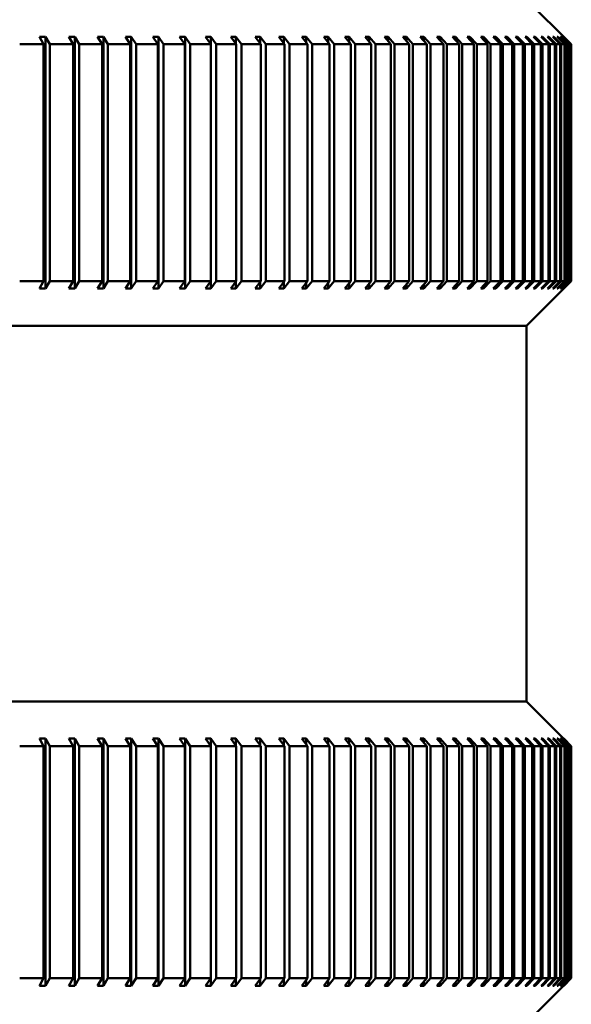
# Model space of a CAD drawing. Units: inches. Extents: x 0.7 to 62.1, y 0.7 to 47.9.
# Drawn here: x 21.9 to 22.3, y 22.7 to 23.4 of the extents above; entities that cross this region are included whole.
import ezdxf

# ---------------------------------------------------------------- set-up
doc = ezdxf.new("R2010")
doc.units = ezdxf.units.IN
doc.header["$LTSCALE"] = 2.857143
doc.header["$MEASUREMENT"] = 0
doc.layers.add('Visible (ANSI)', color=7, linetype='Continuous', lineweight=50)

msp = doc.modelspace()

# ---------------------------------------------------------------- linework, layer by layer
at = {"layer": 'Visible (ANSI)'}
for p, q in [((22.25425, 23.39261), (22.28425, 23.36261)), ((21.91419, 23.36261), (21.93022, 23.36261)), ((21.93022, 23.36261), (21.92739, 23.36761)), ((21.93022, 23.20361), (21.93022, 23.36261)), ((21.93152, 23.19861), (21.93152, 23.36761)), ((21.93152, 23.36761), (21.93434, 23.36261)), ((21.93434, 23.36261), (21.93434, 23.20361)), ((21.93434, 23.36261), (21.95004, 23.36261)), ((21.95004, 23.36261), (21.9471, 23.36761)), ((21.95004, 23.20361), (21.95004, 23.36261)), ((21.95113, 23.19861), (21.95113, 23.36761)), ((21.95113, 23.36761), (21.95408, 23.36261)), ((21.95408, 23.36261), (21.95408, 23.20361)), ((21.95408, 23.36261), (21.96944, 23.36261)), ((21.96944, 23.36261), (21.96637, 23.36761)), ((21.96944, 23.20361), (21.96944, 23.36261)), ((21.97032, 23.19861), (21.97032, 23.36761)), ((21.97032, 23.36761), (21.97339, 23.36261)), ((21.97339, 23.36261), (21.97339, 23.20361)), ((21.97339, 23.36261), (21.98839, 23.36261)), ((21.98839, 23.36261), (21.98521, 23.36761)), ((21.98839, 23.20361), (21.98839, 23.36261)), ((21.98907, 23.19861), (21.98907, 23.36761)), ((21.98907, 23.36761), (21.99225, 23.36261)), ((21.99225, 23.36261), (21.99225, 23.20361)), ((21.99225, 23.36261), (22.00689, 23.36261)), ((22.00689, 23.36261), (22.00359, 23.36761)), ((22.00689, 23.20361), (22.00689, 23.36261)), ((22.00735, 23.19861), (22.00735, 23.36761)), ((22.00735, 23.36761), (22.01065, 23.36261)), ((22.01065, 23.36261), (22.01065, 23.20361)), ((22.01065, 23.36261), (22.02491, 23.36261)), ((22.02491, 23.36261), (22.0215, 23.36761)), ((22.02491, 23.20361), (22.02491, 23.36261)), ((22.02515, 23.19861), (22.02515, 23.36761)), ((22.02515, 23.36761), (22.02856, 23.36261)), ((22.02856, 23.36261), (22.02856, 23.20361)), ((22.02856, 23.36261), (22.04243, 23.36261)), ((22.04243, 23.36261), (22.03891, 23.36761)), ((22.04243, 23.20361), (22.04243, 23.36261)), ((22.04247, 23.19861), (22.04247, 23.36761)), ((22.04247, 23.36761), (22.04598, 23.36261)), ((22.04598, 23.36261), (22.04598, 23.20361)), ((22.04598, 23.36261), (22.05945, 23.36261)), ((22.05945, 23.36261), (22.05583, 23.36761)), ((22.05927, 23.36285), (22.05927, 23.36761)), ((22.05927, 23.36761), (22.06289, 23.36261)), ((22.05945, 23.20361), (22.05945, 23.36261)), ((22.06289, 23.36261), (22.06289, 23.20361)), ((22.06289, 23.36261), (22.07594, 23.36261)), ((22.07594, 23.36261), (22.07222, 23.36761)), ((22.07555, 23.36313), (22.07555, 23.36761)), ((22.07555, 23.36761), (22.07927, 23.36261)), ((22.07594, 23.20361), (22.07594, 23.36261)), ((22.07927, 23.36261), (22.07927, 23.20361)), ((22.07927, 23.36261), (22.09189, 23.36261)), ((22.09189, 23.36261), (22.08807, 23.36761)), ((22.09129, 23.36339), (22.09129, 23.36761)), ((22.09129, 23.36761), (22.09511, 23.36261)), ((22.09189, 23.20361), (22.09189, 23.36261)), ((22.09511, 23.36261), (22.09511, 23.20361)), ((22.09511, 23.36261), (22.10729, 23.36261)), ((22.10729, 23.36261), (22.10338, 23.36761)), ((22.10648, 23.36364), (22.10648, 23.36761)), ((22.10648, 23.36761), (22.1104, 23.36261)), ((22.10729, 23.20361), (22.10729, 23.36261)), ((22.1104, 23.36261), (22.1104, 23.20361)), ((22.1104, 23.36261), (22.12212, 23.36261)), ((22.12212, 23.36261), (22.11812, 23.36761)), ((22.12111, 23.36388), (22.12111, 23.36761)), ((22.12111, 23.36761), (22.12511, 23.36261)), ((22.12212, 23.20361), (22.12212, 23.36261)), ((22.12511, 23.36261), (22.12511, 23.20361)), ((22.12511, 23.36261), (22.13638, 23.36261)), ((22.13638, 23.36261), (22.13229, 23.36761)), ((22.13515, 23.36411), (22.13515, 23.36761)), ((22.13515, 23.36761), (22.13925, 23.36261)), ((22.13638, 23.20361), (22.13638, 23.36261)), ((22.13925, 23.36261), (22.13925, 23.20361)), ((22.13925, 23.36261), (22.15004, 23.36261)), ((22.15004, 23.36261), (22.14586, 23.36761)), ((22.14861, 23.36433), (22.14861, 23.36761)), ((22.14861, 23.36761), (22.15278, 23.36261)), ((22.15004, 23.20361), (22.15004, 23.36261)), ((22.15278, 23.36261), (22.15278, 23.20361)), ((22.15278, 23.36261), (22.1631, 23.36261)), ((22.1631, 23.36261), (22.15884, 23.36761)), ((22.16146, 23.36454), (22.16146, 23.36761)), ((22.16146, 23.36761), (22.16571, 23.36261)), ((22.1631, 23.20361), (22.1631, 23.36261)), ((22.16571, 23.36261), (22.16571, 23.20361)), ((22.16571, 23.36261), (22.17554, 23.36261)), ((22.17554, 23.36261), (22.1712, 23.36761)), ((22.17369, 23.36474), (22.17369, 23.36761)), ((22.17369, 23.36761), (22.17802, 23.36261)), ((22.17554, 23.20361), (22.17554, 23.36261)), ((22.17802, 23.36261), (22.17802, 23.20361)), ((22.17802, 23.36261), (22.18735, 23.36261)), ((22.18735, 23.36261), (22.18294, 23.36761)), ((22.1853, 23.36493), (22.1853, 23.36761)), ((22.1853, 23.36761), (22.1897, 23.36261)), ((22.18735, 23.20361), (22.18735, 23.36261)), ((22.1897, 23.36261), (22.1897, 23.20361)), ((22.1897, 23.36261), (22.19852, 23.36261)), ((22.19852, 23.36261), (22.19405, 23.36761)), ((22.19627, 23.36512), (22.19627, 23.36761)), ((22.19627, 23.36761), (22.20075, 23.36261)), ((22.19852, 23.20361), (22.19852, 23.36261)), ((22.20075, 23.36261), (22.20075, 23.20361)), ((22.20075, 23.36261), (22.20905, 23.36261)), ((22.20905, 23.36261), (22.20451, 23.36761)), ((22.2066, 23.36531), (22.2066, 23.36761)), ((22.2066, 23.36761), (22.21114, 23.36261)), ((22.20905, 23.20361), (22.20905, 23.36261)), ((22.21114, 23.36261), (22.21114, 23.20361)), ((22.21114, 23.36261), (22.21891, 23.36261)), ((22.21891, 23.36261), (22.21431, 23.36761)), ((22.21627, 23.36549), (22.21627, 23.36761)), ((22.21627, 23.36761), (22.22087, 23.36261)), ((22.21891, 23.20361), (22.21891, 23.36261)), ((22.22087, 23.36261), (22.22087, 23.20361)), ((22.22087, 23.36261), (22.22811, 23.36261)), ((22.22811, 23.36261), (22.22346, 23.36761)), ((22.22527, 23.36566), (22.22527, 23.36761)), ((22.22527, 23.36761), (22.22993, 23.36261)), ((22.22811, 23.20361), (22.22811, 23.36261)), ((22.22993, 23.36261), (22.22993, 23.20361)), ((22.22993, 23.36261), (22.23664, 23.36261)), ((22.23664, 23.36261), (22.23193, 23.36761)), ((22.23361, 23.36583), (22.23361, 23.36761)), ((22.23361, 23.36761), (22.23831, 23.36261)), ((22.23664, 23.20361), (22.23664, 23.36261)), ((22.23831, 23.36261), (22.23831, 23.20361)), ((22.23831, 23.36261), (22.24448, 23.36261)), ((22.24448, 23.36261), (22.23973, 23.36761)), ((22.24126, 23.366), (22.24126, 23.36761)), ((22.24126, 23.36761), (22.24602, 23.36261)), ((22.24448, 23.20361), (22.24448, 23.36261)), ((22.24602, 23.36261), (22.24602, 23.20361)), ((22.24602, 23.36261), (22.25164, 23.36261)), ((22.25164, 23.36261), (22.24684, 23.36761)), ((22.24823, 23.36616), (22.24823, 23.36761)), ((22.24823, 23.36761), (22.25303, 23.36261)), ((22.25164, 23.20361), (22.25164, 23.36261)), ((22.25303, 23.36261), (22.25303, 23.20361)), ((22.25303, 23.36261), (22.2581, 23.36261)), ((22.2581, 23.36261), (22.25326, 23.36761)), ((22.2545, 23.36632), (22.2545, 23.36761)), ((22.2545, 23.36761), (22.25934, 23.36261)), ((22.2581, 23.20361), (22.2581, 23.36261)), ((22.26385, 23.36261), (22.25898, 23.36761)), ((22.25934, 23.36261), (22.25934, 23.20361)), ((22.25934, 23.36261), (22.26385, 23.36261)), ((22.26008, 23.36648), (22.26008, 23.36761)), ((22.26008, 23.36761), (22.26495, 23.36261)), ((22.26385, 23.20361), (22.26385, 23.36261)), ((22.2689, 23.36261), (22.264, 23.36761)), ((22.26495, 23.36664), (22.26495, 23.36761)), ((22.26495, 23.36761), (22.26986, 23.36261)), ((22.26495, 23.36261), (22.26495, 23.20361)), ((22.26495, 23.36261), (22.2689, 23.36261)), ((22.27324, 23.36261), (22.26831, 23.36761)), ((22.2689, 23.20361), (22.2689, 23.36261)), ((22.26912, 23.36679), (22.26912, 23.36761)), ((22.26912, 23.36761), (22.27405, 23.36261)), ((22.26986, 23.36261), (22.26986, 23.20361)), ((22.26986, 23.36261), (22.27324, 23.36261)), ((22.27686, 23.36261), (22.27191, 23.36761)), ((22.27257, 23.36694), (22.27257, 23.36761)), ((22.27257, 23.36761), (22.27752, 23.36261)), ((22.27324, 23.20361), (22.27324, 23.36261)), ((22.27405, 23.36261), (22.27405, 23.20361)), ((22.27405, 23.36261), (22.27686, 23.36261)), ((22.27977, 23.36261), (22.2748, 23.36761)), ((22.27531, 23.36709), (22.27531, 23.36761)), ((22.27531, 23.36761), (22.28028, 23.36261)), ((22.27686, 23.20361), (22.27686, 23.36261)), ((22.28195, 23.36261), (22.27697, 23.36761)), ((22.27733, 23.36725), (22.27733, 23.36761)), ((22.27733, 23.36761), (22.28231, 23.36261)), ((22.27752, 23.36261), (22.27752, 23.20361)), ((22.27752, 23.36261), (22.27977, 23.36261)), ((22.28341, 23.36261), (22.27842, 23.36761)), ((22.27863, 23.3674), (22.27863, 23.36761)), ((22.27863, 23.36761), (22.28362, 23.36261)), ((22.28415, 23.36261), (22.27915, 23.36761)), ((22.27921, 23.36755), (22.27921, 23.36761)), ((22.27921, 23.36761), (22.28421, 23.36261)), ((22.27977, 23.20361), (22.27977, 23.36261)), ((22.28028, 23.36261), (22.28028, 23.20361)), ((22.28028, 23.36261), (22.28195, 23.36261)), ((22.28195, 23.20361), (22.28195, 23.36261)), ((22.28231, 23.36261), (22.28231, 23.20361)), ((22.28231, 23.36261), (22.28341, 23.36261)), ((22.28341, 23.20361), (22.28341, 23.36261)), ((22.28362, 23.36261), (22.28362, 23.20361)), ((22.28362, 23.36261), (22.28415, 23.36261)), ((22.28415, 23.20361), (22.28415, 23.36261)), ((22.28421, 23.36261), (22.28421, 23.20361)), ((22.28421, 23.36261), (22.28425, 23.36261)), ((22.28425, 23.36261), (22.28425, 23.20361)), ((21.91419, 23.20361), (21.93022, 23.20361)), ((21.92739, 23.19861), (21.93022, 23.20361)), ((21.93434, 23.20361), (21.93152, 23.19861)), ((21.93434, 23.20361), (21.95004, 23.20361)), ((21.9471, 23.19861), (21.95004, 23.20361)), ((21.95408, 23.20361), (21.95113, 23.19861)), ((21.95408, 23.20361), (21.96944, 23.20361)), ((21.96637, 23.19861), (21.96944, 23.20361)), ((21.97339, 23.20361), (21.97032, 23.19861)), ((21.97339, 23.20361), (21.98839, 23.20361)), ((21.98521, 23.19861), (21.98839, 23.20361)), ((21.99225, 23.20361), (21.98907, 23.19861)), ((21.99225, 23.20361), (22.00689, 23.20361)), ((22.00359, 23.19861), (22.00689, 23.20361)), ((22.01065, 23.20361), (22.00735, 23.19861)), ((22.01065, 23.20361), (22.02491, 23.20361)), ((22.0215, 23.19861), (22.02491, 23.20361)), ((22.02856, 23.20361), (22.02515, 23.19861)), ((22.02856, 23.20361), (22.04243, 23.20361)), ((22.03891, 23.19861), (22.04243, 23.20361)), ((22.04598, 23.20361), (22.04247, 23.19861)), ((22.04598, 23.20361), (22.05945, 23.20361)), ((22.05583, 23.19861), (22.05945, 23.20361)), ((22.06289, 23.20361), (22.05927, 23.19861)), ((22.06289, 23.20361), (22.07594, 23.20361)), ((22.07222, 23.19861), (22.07594, 23.20361)), ((22.07927, 23.20361), (22.07555, 23.19861)), ((22.07927, 23.20361), (22.09189, 23.20361)), ((22.08807, 23.19861), (22.09189, 23.20361)), ((22.09511, 23.20361), (22.09129, 23.19861)), ((22.09511, 23.20361), (22.10729, 23.20361)), ((22.10338, 23.19861), (22.10729, 23.20361)), ((22.1104, 23.20361), (22.10648, 23.19861)), ((22.1104, 23.20361), (22.12212, 23.20361)), ((22.11812, 23.19861), (22.12212, 23.20361)), ((22.12511, 23.20361), (22.12111, 23.19861)), ((22.12511, 23.20361), (22.13638, 23.20361)), ((22.13229, 23.19861), (22.13638, 23.20361)), ((22.13925, 23.20361), (22.13515, 23.19861)), ((22.13925, 23.20361), (22.15004, 23.20361)), ((22.14586, 23.19861), (22.15004, 23.20361)), ((22.15278, 23.20361), (22.14861, 23.19861)), ((22.15278, 23.20361), (22.1631, 23.20361)), ((22.15884, 23.19861), (22.1631, 23.20361)), ((22.16571, 23.20361), (22.16146, 23.19861)), ((22.16571, 23.20361), (22.17554, 23.20361)), ((22.1712, 23.19861), (22.17554, 23.20361)), ((22.17802, 23.20361), (22.17369, 23.19861)), ((22.17802, 23.20361), (22.18735, 23.20361)), ((22.18294, 23.19861), (22.18735, 23.20361)), ((22.1897, 23.20361), (22.1853, 23.19861)), ((22.1897, 23.20361), (22.19852, 23.20361)), ((22.19405, 23.19861), (22.19852, 23.20361)), ((22.20075, 23.20361), (22.19627, 23.19861)), ((22.20075, 23.20361), (22.20905, 23.20361)), ((22.20451, 23.19861), (22.20905, 23.20361)), ((22.21114, 23.20361), (22.2066, 23.19861)), ((22.21114, 23.20361), (22.21891, 23.20361)), ((22.21431, 23.19861), (22.21891, 23.20361)), ((22.22087, 23.20361), (22.21627, 23.19861)), ((22.22087, 23.20361), (22.22811, 23.20361)), ((22.22346, 23.19861), (22.22811, 23.20361)), ((22.22993, 23.20361), (22.22527, 23.19861)), ((22.22993, 23.20361), (22.23664, 23.20361)), ((22.23193, 23.19861), (22.23664, 23.20361)), ((22.23831, 23.20361), (22.23361, 23.19861)), ((22.23831, 23.20361), (22.24448, 23.20361)), ((22.23973, 23.19861), (22.24448, 23.20361)), ((22.24602, 23.20361), (22.24126, 23.19861)), ((22.24602, 23.20361), (22.25164, 23.20361)), ((22.24684, 23.19861), (22.25164, 23.20361)), ((22.25303, 23.20361), (22.24823, 23.19861)), ((22.25303, 23.20361), (22.2581, 23.20361)), ((22.25326, 23.19861), (22.2581, 23.20361)), ((22.25425, 23.17361), (22.28425, 23.20361)), ((22.25934, 23.20361), (22.2545, 23.19861)), ((22.25898, 23.19861), (22.26385, 23.20361)), ((22.25934, 23.20361), (22.26385, 23.20361)), ((22.26495, 23.20361), (22.26008, 23.19861)), ((22.264, 23.19861), (22.2689, 23.20361)), ((22.26986, 23.20361), (22.26495, 23.19861)), ((22.26495, 23.20361), (22.2689, 23.20361)), ((22.26831, 23.19861), (22.27324, 23.20361)), ((22.27405, 23.20361), (22.26912, 23.19861)), ((22.26986, 23.20361), (22.27324, 23.20361)), ((22.27191, 23.19861), (22.27686, 23.20361)), ((22.27752, 23.20361), (22.27257, 23.19861)), ((22.27405, 23.20361), (22.27686, 23.20361)), ((22.2748, 23.19861), (22.27977, 23.20361)), ((22.28028, 23.20361), (22.27531, 23.19861)), ((22.27697, 23.19861), (22.28195, 23.20361)), ((22.28231, 23.20361), (22.27733, 23.19861)), ((22.27752, 23.20361), (22.27977, 23.20361)), ((22.27842, 23.19861), (22.28341, 23.20361)), ((22.28362, 23.20361), (22.27863, 23.19861)), ((22.27915, 23.19861), (22.28415, 23.20361)), ((22.28421, 23.20361), (22.27921, 23.19861)), ((22.28028, 23.20361), (22.28195, 23.20361)), ((22.28231, 23.20361), (22.28341, 23.20361)), ((22.28362, 23.20361), (22.28415, 23.20361)), ((22.28421, 23.20361), (22.28425, 23.20361)), ((22.05927, 23.19861), (22.05927, 23.20337)), ((22.07555, 23.19861), (22.07555, 23.20309)), ((22.09129, 23.19861), (22.09129, 23.20283)), ((22.10648, 23.19861), (22.10648, 23.20258)), ((22.12111, 23.19861), (22.12111, 23.20234)), ((22.13515, 23.19861), (22.13515, 23.20212)), ((22.14861, 23.19861), (22.14861, 23.2019)), ((22.16146, 23.19861), (22.16146, 23.20169)), ((22.17369, 23.19861), (22.17369, 23.20148)), ((22.1853, 23.19861), (22.1853, 23.20129)), ((22.19627, 23.19861), (22.19627, 23.2011)), ((22.2066, 23.19861), (22.2066, 23.20092)), ((22.21627, 23.19861), (22.21627, 23.20074)), ((22.22527, 23.19861), (22.22527, 23.20056)), ((22.23361, 23.19861), (22.23361, 23.20039)), ((22.24126, 23.19861), (22.24126, 23.20023)), ((22.24823, 23.19861), (22.24823, 23.20006)), ((22.2545, 23.19861), (22.2545, 23.1999)), ((22.26008, 23.19861), (22.26008, 23.19974)), ((22.26495, 23.19861), (22.26495, 23.19959)), ((22.26912, 23.19861), (22.26912, 23.19943)), ((22.27257, 23.19861), (22.27257, 23.19928)), ((22.27531, 23.19861), (22.27531, 23.19913)), ((22.27733, 23.19861), (22.27733, 23.19898)), ((22.27863, 23.19861), (22.27863, 23.19883)), ((22.27921, 23.19861), (22.27921, 23.19868)), ((20.69425, 23.17361), (22.25425, 23.17361)), ((22.25425, 23.17361), (22.25425, 22.92161)), ((20.69425, 22.92161), (22.25425, 22.92161)), ((22.25425, 22.92161), (22.28425, 22.89161)), ((21.93022, 22.89161), (21.92739, 22.89661)), ((21.93152, 22.89661), (21.93434, 22.89161)), ((21.93152, 22.73084), (21.93152, 22.89661)), ((21.95004, 22.89161), (21.9471, 22.89661)), ((21.95113, 22.89661), (21.95408, 22.89161)), ((21.95113, 22.73084), (21.95113, 22.89661)), ((21.96944, 22.89161), (21.96637, 22.89661)), ((21.97032, 22.89661), (21.97339, 22.89161)), ((21.97032, 22.73084), (21.97032, 22.89661)), ((21.98839, 22.89161), (21.98521, 22.89661)), ((21.98907, 22.89661), (21.99225, 22.89161)), ((21.98907, 22.73084), (21.98907, 22.89661)), ((22.00689, 22.89161), (22.00359, 22.89661)), ((22.00735, 22.89661), (22.01065, 22.89161)), ((22.00735, 22.73084), (22.00735, 22.89661)), ((22.02491, 22.89161), (22.0215, 22.89661)), ((22.02515, 22.89661), (22.02856, 22.89161)), ((22.02515, 22.73084), (22.02515, 22.89661)), ((22.04243, 22.89161), (22.03891, 22.89661)), ((22.04247, 22.89661), (22.04598, 22.89161)), ((22.04247, 22.73084), (22.04247, 22.89661)), ((22.05945, 22.89161), (22.05583, 22.89661)), ((22.05927, 22.89661), (22.06289, 22.89161)), ((22.05927, 22.89185), (22.05927, 22.89661)), ((22.07594, 22.89161), (22.07222, 22.89661)), ((22.07555, 22.89661), (22.07927, 22.89161)), ((22.07555, 22.89213), (22.07555, 22.89661)), ((22.09189, 22.89161), (22.08807, 22.89661)), ((22.09129, 22.89661), (22.09511, 22.89161)), ((22.09129, 22.89239), (22.09129, 22.89661)), ((22.10729, 22.89161), (22.10338, 22.89661)), ((22.10648, 22.89661), (22.1104, 22.89161)), ((22.10648, 22.89264), (22.10648, 22.89661)), ((22.12212, 22.89161), (22.11812, 22.89661)), ((22.12111, 22.89661), (22.12511, 22.89161)), ((22.12111, 22.89288), (22.12111, 22.89661)), ((22.13638, 22.89161), (22.13229, 22.89661)), ((22.13515, 22.89661), (22.13925, 22.89161)), ((22.13515, 22.89311), (22.13515, 22.89661)), ((22.15004, 22.89161), (22.14586, 22.89661)), ((22.14861, 22.89661), (22.15278, 22.89161)), ((22.14861, 22.89333), (22.14861, 22.89661)), ((22.1631, 22.89161), (22.15884, 22.89661)), ((22.16146, 22.89661), (22.16571, 22.89161)), ((22.16146, 22.89354), (22.16146, 22.89661)), ((22.17554, 22.89161), (22.1712, 22.89661)), ((22.17369, 22.89661), (22.17802, 22.89161)), ((22.17369, 22.89374), (22.17369, 22.89661)), ((22.18735, 22.89161), (22.18294, 22.89661)), ((22.1853, 22.89661), (22.1897, 22.89161)), ((22.1853, 22.89393), (22.1853, 22.89661)), ((22.19852, 22.89161), (22.19405, 22.89661)), ((22.19627, 22.89661), (22.20075, 22.89161)), ((22.19627, 22.89412), (22.19627, 22.89661)), ((22.20905, 22.89161), (22.20451, 22.89661)), ((22.2066, 22.89661), (22.21114, 22.89161)), ((22.2066, 22.89431), (22.2066, 22.89661)), ((22.21891, 22.89161), (22.21431, 22.89661)), ((22.21627, 22.89661), (22.22087, 22.89161)), ((22.21627, 22.89449), (22.21627, 22.89661)), ((22.22811, 22.89161), (22.22346, 22.89661)), ((22.22527, 22.89661), (22.22993, 22.89161)), ((22.22527, 22.89466), (22.22527, 22.89661)), ((22.23664, 22.89161), (22.23193, 22.89661)), ((22.23361, 22.89661), (22.23831, 22.89161)), ((22.23361, 22.89483), (22.23361, 22.89661)), ((22.24448, 22.89161), (22.23973, 22.89661)), ((22.24126, 22.89661), (22.24602, 22.89161)), ((22.24126, 22.895), (22.24126, 22.89661)), ((22.25164, 22.89161), (22.24684, 22.89661)), ((22.24823, 22.89661), (22.25303, 22.89161)), ((22.24823, 22.89516), (22.24823, 22.89661)), ((22.2581, 22.89161), (22.25326, 22.89661)), ((22.2545, 22.89661), (22.25934, 22.89161)), ((22.2545, 22.89532), (22.2545, 22.89661)), ((22.26385, 22.89161), (22.25898, 22.89661)), ((22.26008, 22.89661), (22.26495, 22.89161)), ((22.26008, 22.89548), (22.26008, 22.89661)), ((22.2689, 22.89161), (22.264, 22.89661)), ((22.26495, 22.89661), (22.26986, 22.89161)), ((22.26495, 22.89564), (22.26495, 22.89661)), ((22.27324, 22.89161), (22.26831, 22.89661)), ((22.26912, 22.89661), (22.27405, 22.89161)), ((22.26912, 22.89579), (22.26912, 22.89661)), ((22.27686, 22.89161), (22.27191, 22.89661)), ((22.27257, 22.89661), (22.27752, 22.89161)), ((22.27257, 22.89594), (22.27257, 22.89661)), ((22.27977, 22.89161), (22.2748, 22.89661)), ((22.27531, 22.89661), (22.28028, 22.89161)), ((22.27531, 22.89609), (22.27531, 22.89661)), ((22.28195, 22.89161), (22.27697, 22.89661)), ((22.27733, 22.89661), (22.28231, 22.89161)), ((22.27733, 22.89625), (22.27733, 22.89661)), ((22.28341, 22.89161), (22.27842, 22.89661)), ((22.27863, 22.89661), (22.28362, 22.89161)), ((22.27863, 22.8964), (22.27863, 22.89661)), ((22.28415, 22.89161), (22.27915, 22.89661)), ((22.27921, 22.89661), (22.28421, 22.89161)), ((22.27921, 22.89655), (22.27921, 22.89661)), ((21.91419, 22.89161), (21.93022, 22.89161)), ((21.93022, 22.73584), (21.93022, 22.89161)), ((21.93434, 22.89161), (21.93434, 22.73584)), ((21.93434, 22.89161), (21.95004, 22.89161)), ((21.95004, 22.73584), (21.95004, 22.89161)), ((21.95408, 22.89161), (21.95408, 22.73584)), ((21.95408, 22.89161), (21.96944, 22.89161)), ((21.96944, 22.73584), (21.96944, 22.89161)), ((21.97339, 22.89161), (21.97339, 22.73584)), ((21.97339, 22.89161), (21.98839, 22.89161)), ((21.98839, 22.73584), (21.98839, 22.89161)), ((21.99225, 22.89161), (21.99225, 22.73584)), ((21.99225, 22.89161), (22.00689, 22.89161)), ((22.00689, 22.73584), (22.00689, 22.89161)), ((22.01065, 22.89161), (22.01065, 22.73584)), ((22.01065, 22.89161), (22.02491, 22.89161)), ((22.02491, 22.73584), (22.02491, 22.89161)), ((22.02856, 22.89161), (22.02856, 22.73584)), ((22.02856, 22.89161), (22.04243, 22.89161)), ((22.04243, 22.73584), (22.04243, 22.89161)), ((22.04598, 22.89161), (22.04598, 22.73584)), ((22.04598, 22.89161), (22.05945, 22.89161)), ((22.05945, 22.73584), (22.05945, 22.89161)), ((22.06289, 22.89161), (22.06289, 22.73584)), ((22.06289, 22.89161), (22.07594, 22.89161)), ((22.07594, 22.73584), (22.07594, 22.89161)), ((22.07927, 22.89161), (22.07927, 22.73584)), ((22.07927, 22.89161), (22.09189, 22.89161)), ((22.09189, 22.73584), (22.09189, 22.89161)), ((22.09511, 22.89161), (22.09511, 22.73584)), ((22.09511, 22.89161), (22.10729, 22.89161)), ((22.10729, 22.73584), (22.10729, 22.89161)), ((22.1104, 22.89161), (22.1104, 22.73584)), ((22.1104, 22.89161), (22.12212, 22.89161)), ((22.12212, 22.73584), (22.12212, 22.89161)), ((22.12511, 22.89161), (22.12511, 22.73584)), ((22.12511, 22.89161), (22.13638, 22.89161)), ((22.13638, 22.73584), (22.13638, 22.89161)), ((22.13925, 22.89161), (22.13925, 22.73584)), ((22.13925, 22.89161), (22.15004, 22.89161)), ((22.15004, 22.73584), (22.15004, 22.89161)), ((22.15278, 22.89161), (22.15278, 22.73584)), ((22.15278, 22.89161), (22.1631, 22.89161)), ((22.1631, 22.73584), (22.1631, 22.89161)), ((22.16571, 22.89161), (22.16571, 22.73584)), ((22.16571, 22.89161), (22.17554, 22.89161)), ((22.17554, 22.73584), (22.17554, 22.89161)), ((22.17802, 22.89161), (22.17802, 22.73584)), ((22.17802, 22.89161), (22.18735, 22.89161)), ((22.18735, 22.73584), (22.18735, 22.89161)), ((22.1897, 22.89161), (22.1897, 22.73584)), ((22.1897, 22.89161), (22.19852, 22.89161)), ((22.19852, 22.73584), (22.19852, 22.89161)), ((22.20075, 22.89161), (22.20075, 22.73584)), ((22.20075, 22.89161), (22.20905, 22.89161)), ((22.20905, 22.73584), (22.20905, 22.89161)), ((22.21114, 22.89161), (22.21114, 22.73584)), ((22.21114, 22.89161), (22.21891, 22.89161)), ((22.21891, 22.73584), (22.21891, 22.89161)), ((22.22087, 22.89161), (22.22087, 22.73584)), ((22.22087, 22.89161), (22.22811, 22.89161)), ((22.22811, 22.73584), (22.22811, 22.89161)), ((22.22993, 22.89161), (22.22993, 22.73584)), ((22.22993, 22.89161), (22.23664, 22.89161)), ((22.23664, 22.73584), (22.23664, 22.89161)), ((22.23831, 22.89161), (22.23831, 22.73584)), ((22.23831, 22.89161), (22.24448, 22.89161)), ((22.24448, 22.73584), (22.24448, 22.89161)), ((22.24602, 22.89161), (22.24602, 22.73584)), ((22.24602, 22.89161), (22.25164, 22.89161)), ((22.25164, 22.73584), (22.25164, 22.89161)), ((22.25303, 22.89161), (22.25303, 22.73584)), ((22.25303, 22.89161), (22.2581, 22.89161)), ((22.2581, 22.73584), (22.2581, 22.89161)), ((22.25934, 22.89161), (22.25934, 22.73584)), ((22.25934, 22.89161), (22.26385, 22.89161)), ((22.26385, 22.73584), (22.26385, 22.89161)), ((22.26495, 22.89161), (22.26495, 22.73584)), ((22.26495, 22.89161), (22.2689, 22.89161)), ((22.2689, 22.73584), (22.2689, 22.89161)), ((22.26986, 22.89161), (22.26986, 22.73584)), ((22.26986, 22.89161), (22.27324, 22.89161)), ((22.27324, 22.73584), (22.27324, 22.89161)), ((22.27405, 22.89161), (22.27405, 22.73584)), ((22.27405, 22.89161), (22.27686, 22.89161)), ((22.27686, 22.73584), (22.27686, 22.89161)), ((22.27752, 22.89161), (22.27752, 22.73584)), ((22.27752, 22.89161), (22.27977, 22.89161)), ((22.27977, 22.73584), (22.27977, 22.89161)), ((22.28028, 22.89161), (22.28028, 22.73584)), ((22.28028, 22.89161), (22.28195, 22.89161)), ((22.28195, 22.73584), (22.28195, 22.89161)), ((22.28231, 22.89161), (22.28231, 22.73584)), ((22.28231, 22.89161), (22.28341, 22.89161)), ((22.28341, 22.73584), (22.28341, 22.89161)), ((22.28362, 22.89161), (22.28362, 22.73584)), ((22.28362, 22.89161), (22.28415, 22.89161)), ((22.28415, 22.73584), (22.28415, 22.89161)), ((22.28421, 22.89161), (22.28421, 22.73584)), ((22.28421, 22.89161), (22.28425, 22.89161)), ((22.28425, 22.89161), (22.28425, 22.73584)), ((21.91419, 22.73584), (21.93022, 22.73584)), ((21.92739, 22.73084), (21.93022, 22.73584)), ((21.93434, 22.73584), (21.93152, 22.73084)), ((21.93434, 22.73584), (21.95004, 22.73584)), ((21.9471, 22.73084), (21.95004, 22.73584)), ((21.95408, 22.73584), (21.95113, 22.73084)), ((21.95408, 22.73584), (21.96944, 22.73584)), ((21.96637, 22.73084), (21.96944, 22.73584)), ((21.97339, 22.73584), (21.97032, 22.73084)), ((21.97339, 22.73584), (21.98839, 22.73584)), ((21.98521, 22.73084), (21.98839, 22.73584)), ((21.99225, 22.73584), (21.98907, 22.73084)), ((21.99225, 22.73584), (22.00689, 22.73584)), ((22.00359, 22.73084), (22.00689, 22.73584)), ((22.01065, 22.73584), (22.00735, 22.73084)), ((22.01065, 22.73584), (22.02491, 22.73584)), ((22.0215, 22.73084), (22.02491, 22.73584)), ((22.02856, 22.73584), (22.02515, 22.73084)), ((22.02856, 22.73584), (22.04243, 22.73584)), ((22.03891, 22.73084), (22.04243, 22.73584)), ((22.04598, 22.73584), (22.04247, 22.73084)), ((22.04598, 22.73584), (22.05945, 22.73584)), ((22.05583, 22.73084), (22.05945, 22.73584)), ((22.06289, 22.73584), (22.05927, 22.73084)), ((22.05927, 22.73084), (22.05927, 22.7356)), ((22.06289, 22.73584), (22.07594, 22.73584)), ((22.07222, 22.73084), (22.07594, 22.73584)), ((22.07927, 22.73584), (22.07555, 22.73084)), ((22.07555, 22.73084), (22.07555, 22.73532)), ((22.07927, 22.73584), (22.09189, 22.73584)), ((22.08807, 22.73084), (22.09189, 22.73584)), ((22.09511, 22.73584), (22.09129, 22.73084)), ((22.09129, 22.73084), (22.09129, 22.73506)), ((22.09511, 22.73584), (22.10729, 22.73584)), ((22.10338, 22.73084), (22.10729, 22.73584)), ((22.1104, 22.73584), (22.10648, 22.73084)), ((22.10648, 22.73084), (22.10648, 22.73481)), ((22.1104, 22.73584), (22.12212, 22.73584)), ((22.11812, 22.73084), (22.12212, 22.73584)), ((22.12511, 22.73584), (22.12111, 22.73084)), ((22.12111, 22.73084), (22.12111, 22.73457)), ((22.12511, 22.73584), (22.13638, 22.73584)), ((22.13229, 22.73084), (22.13638, 22.73584)), ((22.13925, 22.73584), (22.13515, 22.73084)), ((22.13925, 22.73584), (22.15004, 22.73584)), ((22.14586, 22.73084), (22.15004, 22.73584)), ((22.15278, 22.73584), (22.14861, 22.73084)), ((22.15278, 22.73584), (22.1631, 22.73584)), ((22.15884, 22.73084), (22.1631, 22.73584)), ((22.16571, 22.73584), (22.16146, 22.73084)), ((22.16571, 22.73584), (22.17554, 22.73584)), ((22.1712, 22.73084), (22.17554, 22.73584)), ((22.17802, 22.73584), (22.17369, 22.73084)), ((22.17802, 22.73584), (22.18735, 22.73584)), ((22.18294, 22.73084), (22.18735, 22.73584)), ((22.1897, 22.73584), (22.1853, 22.73084)), ((22.1897, 22.73584), (22.19852, 22.73584)), ((22.19405, 22.73084), (22.19852, 22.73584)), ((22.20075, 22.73584), (22.19627, 22.73084)), ((22.20075, 22.73584), (22.20905, 22.73584)), ((22.20451, 22.73084), (22.20905, 22.73584)), ((22.21114, 22.73584), (22.2066, 22.73084)), ((22.21114, 22.73584), (22.21891, 22.73584)), ((22.21431, 22.73084), (22.21891, 22.73584)), ((22.22087, 22.73584), (22.21627, 22.73084)), ((22.22087, 22.73584), (22.22811, 22.73584)), ((22.22346, 22.73084), (22.22811, 22.73584)), ((22.22993, 22.73584), (22.22527, 22.73084)), ((22.22993, 22.73584), (22.23664, 22.73584)), ((22.23193, 22.73084), (22.23664, 22.73584)), ((22.23831, 22.73584), (22.23361, 22.73084)), ((22.23831, 22.73584), (22.24448, 22.73584)), ((22.23973, 22.73084), (22.24448, 22.73584)), ((22.24602, 22.73584), (22.24126, 22.73084)), ((22.24602, 22.73584), (22.25164, 22.73584)), ((22.24684, 22.73084), (22.25164, 22.73584)), ((22.25303, 22.73584), (22.24823, 22.73084)), ((22.25303, 22.73584), (22.2581, 22.73584)), ((22.25326, 22.73084), (22.2581, 22.73584)), ((22.25425, 22.70584), (22.28425, 22.73584)), ((22.25934, 22.73584), (22.2545, 22.73084)), ((22.25898, 22.73084), (22.26385, 22.73584)), ((22.25934, 22.73584), (22.26385, 22.73584)), ((22.26495, 22.73584), (22.26008, 22.73084)), ((22.264, 22.73084), (22.2689, 22.73584)), ((22.26986, 22.73584), (22.26495, 22.73084)), ((22.26495, 22.73584), (22.2689, 22.73584)), ((22.26831, 22.73084), (22.27324, 22.73584)), ((22.27405, 22.73584), (22.26912, 22.73084)), ((22.26986, 22.73584), (22.27324, 22.73584)), ((22.27191, 22.73084), (22.27686, 22.73584)), ((22.27752, 22.73584), (22.27257, 22.73084)), ((22.27405, 22.73584), (22.27686, 22.73584)), ((22.2748, 22.73084), (22.27977, 22.73584)), ((22.28028, 22.73584), (22.27531, 22.73084)), ((22.27697, 22.73084), (22.28195, 22.73584)), ((22.28231, 22.73584), (22.27733, 22.73084)), ((22.27752, 22.73584), (22.27977, 22.73584)), ((22.27842, 22.73084), (22.28341, 22.73584)), ((22.28362, 22.73584), (22.27863, 22.73084)), ((22.27915, 22.73084), (22.28415, 22.73584)), ((22.28421, 22.73584), (22.27921, 22.73084)), ((22.28028, 22.73584), (22.28195, 22.73584)), ((22.28231, 22.73584), (22.28341, 22.73584)), ((22.28362, 22.73584), (22.28415, 22.73584)), ((22.28421, 22.73584), (22.28425, 22.73584)), ((22.13515, 22.73084), (22.13515, 22.73434)), ((22.14861, 22.73084), (22.14861, 22.73413)), ((22.16146, 22.73084), (22.16146, 22.73392)), ((22.17369, 22.73084), (22.17369, 22.73371)), ((22.1853, 22.73084), (22.1853, 22.73352)), ((22.19627, 22.73084), (22.19627, 22.73333)), ((22.2066, 22.73084), (22.2066, 22.73314)), ((22.21627, 22.73084), (22.21627, 22.73297)), ((22.22527, 22.73084), (22.22527, 22.73279)), ((22.23361, 22.73084), (22.23361, 22.73262)), ((22.24126, 22.73084), (22.24126, 22.73245)), ((22.24823, 22.73084), (22.24823, 22.73229)), ((22.2545, 22.73084), (22.2545, 22.73213)), ((22.26008, 22.73084), (22.26008, 22.73197)), ((22.26495, 22.73084), (22.26495, 22.73182)), ((22.26912, 22.73084), (22.26912, 22.73166)), ((22.27257, 22.73084), (22.27257, 22.73151)), ((22.27531, 22.73084), (22.27531, 22.73136)), ((22.27733, 22.73084), (22.27733, 22.73121)), ((22.27863, 22.73084), (22.27863, 22.73106)), ((22.27921, 22.73084), (22.27921, 22.73091))]:
    msp.add_line(p, q, dxfattribs=at)
for points in [[(21.92739, 23.36761), (21.92946, 23.36761), (21.93152, 23.36761)], [(21.9471, 23.36761), (21.94911, 23.36761), (21.95113, 23.36761)], [(21.96637, 23.36761), (21.96835, 23.36761), (21.97032, 23.36761)], [(21.98521, 23.36761), (21.98714, 23.36761), (21.98907, 23.36761)], [(22.00359, 23.36761), (22.00547, 23.36761), (22.00735, 23.36761)], [(22.0215, 23.36761), (22.02333, 23.36761), (22.02515, 23.36761)], [(22.03891, 23.36761), (22.04069, 23.36761), (22.04247, 23.36761)], [(22.05583, 23.36761), (22.05755, 23.36761), (22.05927, 23.36761)], [(22.07222, 23.36761), (22.07388, 23.36761), (22.07555, 23.36761)], [(22.08807, 23.36761), (22.08968, 23.36761), (22.09129, 23.36761)], [(22.10338, 23.36761), (22.10493, 23.36761), (22.10648, 23.36761)], [(22.11812, 23.36761), (22.11961, 23.36761), (22.12111, 23.36761)], [(22.13229, 23.36761), (22.13372, 23.36761), (22.13515, 23.36761)], [(22.14586, 23.36761), (22.14723, 23.36761), (22.14861, 23.36761)], [(22.15884, 23.36761), (22.16015, 23.36761), (22.16146, 23.36761)], [(22.1712, 23.36761), (22.17245, 23.36761), (22.17369, 23.36761)], [(22.18294, 23.36761), (22.18412, 23.36761), (22.1853, 23.36761)], [(22.19405, 23.36761), (22.19516, 23.36761), (22.19627, 23.36761)], [(22.20451, 23.36761), (22.20555, 23.36761), (22.2066, 23.36761)], [(22.21431, 23.36761), (22.21529, 23.36761), (22.21627, 23.36761)], [(22.22346, 23.36761), (22.22437, 23.36761), (22.22527, 23.36761)], [(22.23193, 23.36761), (22.23277, 23.36761), (22.23361, 23.36761)], [(22.23973, 23.36761), (22.24049, 23.36761), (22.24126, 23.36761)], [(22.24684, 23.36761), (22.24753, 23.36761), (22.24823, 23.36761)], [(22.25326, 23.36761), (22.25388, 23.36761), (22.2545, 23.36761)], [(22.25898, 23.36761), (22.25953, 23.36761), (22.26008, 23.36761)], [(22.264, 23.36761), (22.26447, 23.36761), (22.26495, 23.36761)], [(22.26831, 23.36761), (22.26871, 23.36761), (22.26912, 23.36761)], [(22.27191, 23.36761), (22.27224, 23.36761), (22.27257, 23.36761)], [(22.2748, 23.36761), (22.27505, 23.36761), (22.27531, 23.36761)], [(22.27697, 23.36761), (22.27715, 23.36761), (22.27733, 23.36761)], [(22.27842, 23.36761), (22.27853, 23.36761), (22.27863, 23.36761)], [(22.27915, 23.36761), (22.27918, 23.36761), (22.27921, 23.36761)], [(21.93152, 23.19861), (21.92946, 23.19861), (21.92739, 23.19861)], [(21.95113, 23.19861), (21.94911, 23.19861), (21.9471, 23.19861)], [(21.97032, 23.19861), (21.96835, 23.19861), (21.96637, 23.19861)], [(21.98907, 23.19861), (21.98714, 23.19861), (21.98521, 23.19861)], [(22.00735, 23.19861), (22.00547, 23.19861), (22.00359, 23.19861)], [(22.02515, 23.19861), (22.02333, 23.19861), (22.0215, 23.19861)], [(22.04247, 23.19861), (22.04069, 23.19861), (22.03891, 23.19861)], [(22.05927, 23.19861), (22.05755, 23.19861), (22.05583, 23.19861)], [(22.07555, 23.19861), (22.07388, 23.19861), (22.07222, 23.19861)], [(22.09129, 23.19861), (22.08968, 23.19861), (22.08807, 23.19861)], [(22.10648, 23.19861), (22.10493, 23.19861), (22.10338, 23.19861)], [(22.12111, 23.19861), (22.11961, 23.19861), (22.11812, 23.19861)], [(22.13515, 23.19861), (22.13372, 23.19861), (22.13229, 23.19861)], [(22.14861, 23.19861), (22.14723, 23.19861), (22.14586, 23.19861)], [(22.16146, 23.19861), (22.16015, 23.19861), (22.15884, 23.19861)], [(22.17369, 23.19861), (22.17245, 23.19861), (22.1712, 23.19861)], [(22.1853, 23.19861), (22.18412, 23.19861), (22.18294, 23.19861)], [(22.19627, 23.19861), (22.19516, 23.19861), (22.19405, 23.19861)], [(22.2066, 23.19861), (22.20555, 23.19861), (22.20451, 23.19861)], [(22.21627, 23.19861), (22.21529, 23.19861), (22.21431, 23.19861)], [(22.22527, 23.19861), (22.22437, 23.19861), (22.22346, 23.19861)], [(22.23361, 23.19861), (22.23277, 23.19861), (22.23193, 23.19861)], [(22.24126, 23.19861), (22.24049, 23.19861), (22.23973, 23.19861)], [(22.24823, 23.19861), (22.24753, 23.19861), (22.24684, 23.19861)], [(22.2545, 23.19861), (22.25388, 23.19861), (22.25326, 23.19861)], [(22.26008, 23.19861), (22.25953, 23.19861), (22.25898, 23.19861)], [(22.26495, 23.19861), (22.26447, 23.19861), (22.264, 23.19861)], [(22.26912, 23.19861), (22.26871, 23.19861), (22.26831, 23.19861)], [(22.27257, 23.19861), (22.27224, 23.19861), (22.27191, 23.19861)], [(22.27531, 23.19861), (22.27505, 23.19861), (22.2748, 23.19861)], [(22.27733, 23.19861), (22.27715, 23.19861), (22.27697, 23.19861)], [(22.27863, 23.19861), (22.27853, 23.19861), (22.27842, 23.19861)], [(22.27921, 23.19861), (22.27918, 23.19861), (22.27915, 23.19861)], [(21.92739, 22.89661), (21.92946, 22.89661), (21.93152, 22.89661)], [(21.9471, 22.89661), (21.94911, 22.89661), (21.95113, 22.89661)], [(21.96637, 22.89661), (21.96835, 22.89661), (21.97032, 22.89661)], [(21.98521, 22.89661), (21.98714, 22.89661), (21.98907, 22.89661)], [(22.00359, 22.89661), (22.00547, 22.89661), (22.00735, 22.89661)], [(22.0215, 22.89661), (22.02333, 22.89661), (22.02515, 22.89661)], [(22.03891, 22.89661), (22.04069, 22.89661), (22.04247, 22.89661)], [(22.05583, 22.89661), (22.05755, 22.89661), (22.05927, 22.89661)], [(22.07222, 22.89661), (22.07388, 22.89661), (22.07555, 22.89661)], [(22.08807, 22.89661), (22.08968, 22.89661), (22.09129, 22.89661)], [(22.10338, 22.89661), (22.10493, 22.89661), (22.10648, 22.89661)], [(22.11812, 22.89661), (22.11961, 22.89661), (22.12111, 22.89661)], [(22.13229, 22.89661), (22.13372, 22.89661), (22.13515, 22.89661)], [(22.14586, 22.89661), (22.14723, 22.89661), (22.14861, 22.89661)], [(22.15884, 22.89661), (22.16015, 22.89661), (22.16146, 22.89661)], [(22.1712, 22.89661), (22.17245, 22.89661), (22.17369, 22.89661)], [(22.18294, 22.89661), (22.18412, 22.89661), (22.1853, 22.89661)], [(22.19405, 22.89661), (22.19516, 22.89661), (22.19627, 22.89661)], [(22.20451, 22.89661), (22.20555, 22.89661), (22.2066, 22.89661)], [(22.21431, 22.89661), (22.21529, 22.89661), (22.21627, 22.89661)], [(22.22346, 22.89661), (22.22437, 22.89661), (22.22527, 22.89661)], [(22.23193, 22.89661), (22.23277, 22.89661), (22.23361, 22.89661)], [(22.23973, 22.89661), (22.24049, 22.89661), (22.24126, 22.89661)], [(22.24684, 22.89661), (22.24753, 22.89661), (22.24823, 22.89661)], [(22.25326, 22.89661), (22.25388, 22.89661), (22.2545, 22.89661)], [(22.25898, 22.89661), (22.25953, 22.89661), (22.26008, 22.89661)], [(22.264, 22.89661), (22.26447, 22.89661), (22.26495, 22.89661)], [(22.26831, 22.89661), (22.26871, 22.89661), (22.26912, 22.89661)], [(22.27191, 22.89661), (22.27224, 22.89661), (22.27257, 22.89661)], [(22.2748, 22.89661), (22.27505, 22.89661), (22.27531, 22.89661)], [(22.27697, 22.89661), (22.27715, 22.89661), (22.27733, 22.89661)], [(22.27842, 22.89661), (22.27853, 22.89661), (22.27863, 22.89661)], [(22.27915, 22.89661), (22.27918, 22.89661), (22.27921, 22.89661)], [(21.93152, 22.73084), (21.92946, 22.73084), (21.92739, 22.73084)], [(21.95113, 22.73084), (21.94911, 22.73084), (21.9471, 22.73084)], [(21.97032, 22.73084), (21.96835, 22.73084), (21.96637, 22.73084)], [(21.98907, 22.73084), (21.98714, 22.73084), (21.98521, 22.73084)], [(22.00735, 22.73084), (22.00547, 22.73084), (22.00359, 22.73084)], [(22.02515, 22.73084), (22.02333, 22.73084), (22.0215, 22.73084)], [(22.04247, 22.73084), (22.04069, 22.73084), (22.03891, 22.73084)], [(22.05927, 22.73084), (22.05755, 22.73084), (22.05583, 22.73084)], [(22.07555, 22.73084), (22.07388, 22.73084), (22.07222, 22.73084)], [(22.09129, 22.73084), (22.08968, 22.73084), (22.08807, 22.73084)], [(22.10648, 22.73084), (22.10493, 22.73084), (22.10338, 22.73084)], [(22.12111, 22.73084), (22.11961, 22.73084), (22.11812, 22.73084)], [(22.13515, 22.73084), (22.13372, 22.73084), (22.13229, 22.73084)], [(22.14861, 22.73084), (22.14723, 22.73084), (22.14586, 22.73084)], [(22.16146, 22.73084), (22.16015, 22.73084), (22.15884, 22.73084)], [(22.17369, 22.73084), (22.17245, 22.73084), (22.1712, 22.73084)], [(22.1853, 22.73084), (22.18412, 22.73084), (22.18294, 22.73084)], [(22.19627, 22.73084), (22.19516, 22.73084), (22.19405, 22.73084)], [(22.2066, 22.73084), (22.20555, 22.73084), (22.20451, 22.73084)], [(22.21627, 22.73084), (22.21529, 22.73084), (22.21431, 22.73084)], [(22.22527, 22.73084), (22.22437, 22.73084), (22.22346, 22.73084)], [(22.23361, 22.73084), (22.23277, 22.73084), (22.23193, 22.73084)], [(22.24126, 22.73084), (22.24049, 22.73084), (22.23973, 22.73084)], [(22.24823, 22.73084), (22.24753, 22.73084), (22.24684, 22.73084)], [(22.2545, 22.73084), (22.25388, 22.73084), (22.25326, 22.73084)], [(22.26008, 22.73084), (22.25953, 22.73084), (22.25898, 22.73084)], [(22.26495, 22.73084), (22.26447, 22.73084), (22.264, 22.73084)], [(22.26912, 22.73084), (22.26871, 22.73084), (22.26831, 22.73084)], [(22.27257, 22.73084), (22.27224, 22.73084), (22.27191, 22.73084)], [(22.27531, 22.73084), (22.27505, 22.73084), (22.2748, 22.73084)], [(22.27733, 22.73084), (22.27715, 22.73084), (22.27697, 22.73084)], [(22.27863, 22.73084), (22.27853, 22.73084), (22.27842, 22.73084)], [(22.27921, 22.73084), (22.27918, 22.73084), (22.27915, 22.73084)]]:
    msp.add_rational_spline(points, [1.00310317141, 1.00310800871, 1.00310317141], degree=2, dxfattribs=at)

doc.saveas('drawing.dxf')
